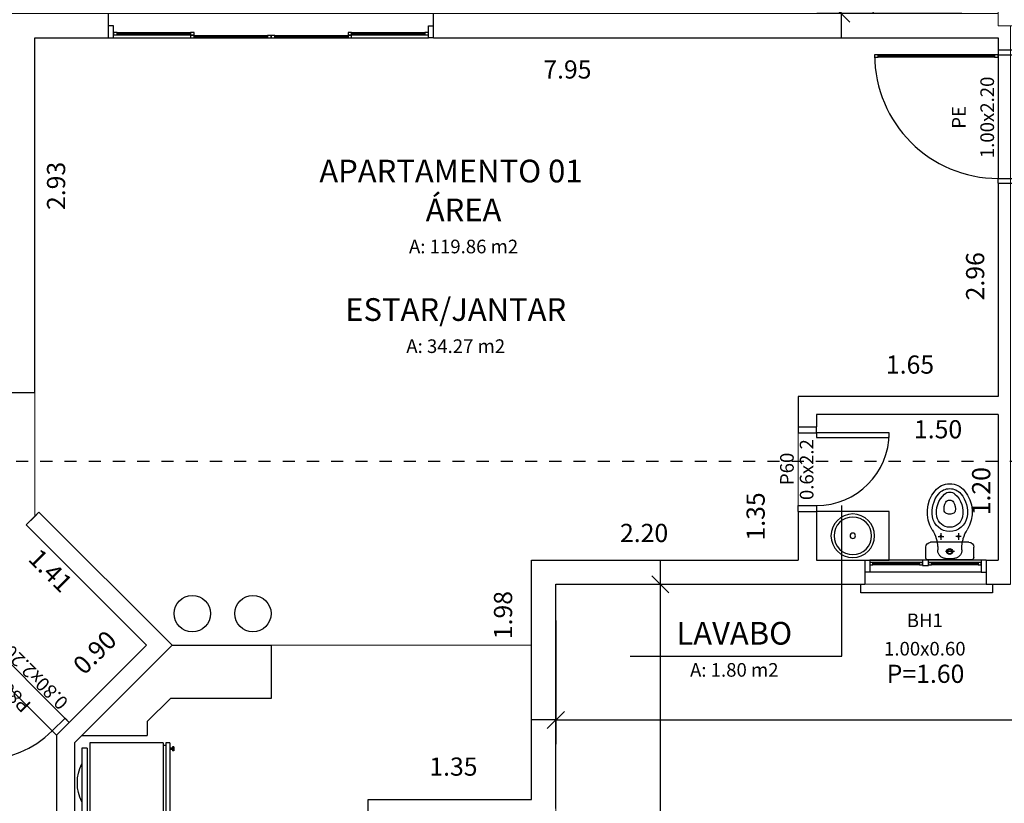
# Model space of a CAD drawing. Units: millimetres. Extents: x 1701.6 to 1772.4, y 1701 to 1767.4.
# Drawn here: x 1751.3 to 1759.4, y 1745.8 to 1752.3 of the extents above; entities that cross this region are included whole.
import ezdxf
from ezdxf.enums import TextEntityAlignment as Align

# ---------------------------------------------------------------- set-up
doc = ezdxf.new("R2010")
doc.units = ezdxf.units.MM
for name, pattern in [('CENTER', [2, 1.25, -0.25, 0.25, -0.25]), ('DASHDOT', [2.5, 1.5, -0.5, 0, -0.5]), ('DASHED', [0.75, 0.5, -0.25])]:
    doc.linetypes.add(name, pattern=pattern)
doc.layers.add('1-AREA', color=50, linetype='Continuous', lineweight=20, plot=False)
for name, color, linetype in [('COTA', 5, 'Continuous'), ('EQUIP', 7, 'Continuous'), ('EQUIP_I', 13, 'Continuous'), ('ESPEC', 2, 'Continuous'), ('ESPECARQ', 2, 'Continuous'), ('ESQUADRIA', 2, 'Continuous'), ('PAREDE', 6, 'Continuous'), ('UNIDADE', 4, 'Continuous'), ('VIDRO', 1, 'Continuous')]:
    doc.layers.add(name, color=color, linetype=linetype)
doc.styles.add('REGUA100', font='simplex.shx')
doc.styles.add('REGUA60', font='simplex.shx')
doc.styles.add('REGUA80', font='simplex.shx')
doc.dimstyles.new('Arqui_3D', dxfattribs={"dimtxt": 1, "dimasz": 0.01, "dimexe": 2, "dimexo": 3, "dimgap": 0.98, "dimtad": 1, "dimlfac": -1, "dimrnd": 0.005, "dimzin": 0, "dimtxsty": 'REGUA60', "dimblk": 'COTATR', "dimcen": 4, "dimdle": 4, "dimclrt": 2, "dimaunit": 1, "dimadec": 3, "dimazin": 0, "dimtfac": 1, "dimtmove": 2, "dimatfit": 2, "dimfxl": 1, "dimarcsym": 0})

# ---------------------------------------------------------------- blocks, each defined once
blk = doc.blocks.new('GELAD')
for p, q in [((-0.286, 0.3791), (0.286, 0.3791)), ((-0.286, 0.3351), (-0.286, 0.3791)), ((-0.286, 0.3351), (0.286, 0.3351)), ((0.286, 0.3351), (0.286, 0.3791)), ((-0.33, 0.3131), (0.33, 0.3131)), ((-0.33, -0.2919), (-0.33, 0.3131)), ((0.33, -0.2919), (0.33, 0.3131)), ((-0.33, -0.2919), (0.33, -0.2919)), ((-0.33, -0.3139), (0.33, -0.3139)), ((-0.33, -0.3469), (-0.33, -0.3139)), ((-0.308, -0.3139), (-0.308, -0.2919)), ((0.308, -0.3139), (0.308, -0.2919)), ((0.33, -0.3469), (0.33, -0.3139)), ((-0.33, -0.3469), (0.33, -0.3469)), ((-0.297, -0.3799), (-0.297, -0.3689)), ((-0.297, -0.3689), (-0.264, -0.3689)), ((-0.297, -0.3799), (-0.264, -0.3799)), ((-0.286, -0.3689), (-0.286, -0.3469)), ((-0.275, -0.3689), (-0.275, -0.3469)), ((-0.264, -0.3799), (-0.264, -0.3689))]:
    blk.add_line(p, q)
blk.add_arc((0, 0.079), 0.3385, 62.45062, 117.54938)
blk = doc.blocks.new('VASO COM CAIXA ACOPLADA CELITE SAVEIRO')
at = {"layer": 'EQUIP', "color": 7, "linetype": 'CENTER', "ltscale": 20}
for p, q in [((0.2172, -0.0693), (0.144, -0.0693)), ((0.0837, -0.1942), (0.1281, -0.1942)), ((0.105, -0.2209), (0.105, -0.165)), ((0.2729, -0.1942), (0.2285, -0.1942)), ((0.2516, -0.2209), (0.2516, -0.165))]:
    blk.add_line(p, q, dxfattribs=at)
at = {"layer": 'EQUIP', "color": 7, "linetype": 'Continuous'}
for points in [[(0.3566, 0, 0), (0, 0, 0)], [(-0.0198, -0.0198, 0), (-0.0198, -0.106, 0)], [(0.3764, -0.0198, 0), (0.3764, -0.106, 0)], [(-0.0109, -0.1271, 0), (-0.0108, -0.1273, 0)], [(0.3368, -0.1456, 0), (0.0198, -0.1456, 0)]]:
    blk.add_polyline3d(points, dxfattribs=at)
for centre, radius, start, end in [((0, -0.0198), 0.0198, 90, 179.99896), ((0.3566, -0.0198), 0.0198, 0.00104, 90), ((0.1783, -0.0693), 0.0248, 0, 180), ((0.1783, -0.0693), 0.0248, 180, 0), ((0.1783, -0.0693), 0.0178, 0, 180), ((0.1783, -0.0693), 0.0178, 180, 0), ((0.0198, -0.106), 0.0396, 180.00113, 270), ((-0.2177, -0.0915), 0.2969, 343.1462, 349.49918), ((0.5744, -0.0915), 0.2969, 190.50082, 196.8538), ((0.3368, -0.106), 0.0396, 270, 359.99887), ((-0.2179, -0.0914), 0.2972, 328.07672, 343.13804), ((0.1783, -0.3796), 0.1449, 90, 170.66911), ((0.105, -0.1942), 0.00743, 90, 270), ((0.105, -0.1942), 0.00743, 270, 90), ((0.1783, -0.3796), 0.1449, 9.33089, 90), ((0.2516, -0.1942), 0.00743, 90, 270), ((0.2516, -0.1942), 0.00743, 270, 90), ((0.5746, -0.0914), 0.2972, 196.86196, 211.92328), ((0.2684, -0.3944), 0.2758, 148.07625, 219.84346), ((0.1783, -0.3772), 0.1078, 90, 169.17607), ((0.1783, -0.3772), 0.1078, 10.82393, 90), ((0.0882, -0.3944), 0.2758, 320.15654, 31.92375), ((0.2684, -0.3944), 0.2362, 170.66958, 219.84329), ((0.2684, -0.3944), 0.1995, 169.17773, 228.29552), ((0.2366, -0.4219), 0.1052, 169.97649, 211.12734), ((0.1574, -0.4079), 0.0248, 120.93633, 169.98184), ((0.1783, -0.4429), 0.0655, 90.3929, 120.93541), ((0.1783, -0.4429), 0.0655, 59.06459, 89.6071), ((0.1201, -0.4219), 0.1052, 328.87266, 10.02351), ((0.1993, -0.4079), 0.0248, 10.01816, 59.06367), ((0.0882, -0.3944), 0.1995, 311.70448, 10.82227), ((0.0882, -0.3944), 0.2362, 320.15671, 9.33042), ((0.1783, -0.4571), 0.0371, 211.12538, 269.60242), ((0.1783, -0.4571), 0.0371, 270.39758, 328.87462), ((0.1783, -0.4696), 0.1189, 219.84316, 269.78775), ((0.1783, -0.4955), 0.0641, 228.29816, 270), ((0.1783, -0.4955), 0.0641, 270, 311.70184), ((0.1783, -0.4696), 0.1189, 270.21225, 320.15684), ((0.1783, -0.4696), 0.1585, 219.84247, 269.75727), ((0.1783, -0.4696), 0.1585, 270.24273, 320.15753)]:
    blk.add_arc(centre, radius, start, end, dxfattribs=at)
at = {"layer": 'EQUIP', "color": 7, "linetype": 'DASHED'}
for centre, radius, start, end in [((0.1484, -0.0808), 0.0693, 103.41655, 181.65625), ((0.1783, -0.2061), 0.1981, 76.58143, 103.41857), ((0.2082, -0.0808), 0.0693, 358.34375, 76.58345), ((-0.2179, -0.0914), 0.2971, 349.48424, 1.66059), ((0.5745, -0.0914), 0.2971, 178.33941, 190.51576)]:
    blk.add_arc(centre, radius, start, end, dxfattribs=at)
blk = doc.blocks.new('SAL41S_2')
at = {"layer": 'EQUIP_I', "color": 7}
for radius in [18, 15.5, 2.25]:
    blk.add_circle((0, -26.5), radius, dxfattribs=at)
blk = doc.blocks.new('COTATR')
at = {"color": 6}
blk.add_line((-70.7, -70.7), (70.7, 70.7), dxfattribs=at)
at = {"color": 0, "linetype": 'ByBlock'}
blk.add_line((0, 0), (200, 0), dxfattribs=at)
blk = doc.blocks.new('*D56')
at = {"layer": 'COTA', "color": 0, "lineweight": -2, "ltscale": 0.05, "transparency": 16777216}
for p, q in [((1755.7035, 1747.2921), (1755.7035, 1746.2726)), ((1764.5535, 1747.2921), (1764.5535, 1746.273)), ((1755.7045, 1746.4726), (1764.5525, 1746.473))]:
    blk.add_line(p, q, dxfattribs=at)
at = {"layer": 'Defpoints', "color": 0, "ltscale": 0.05, "transparency": 16777216}
for p in [(1755.7034, 1747.5921), (1764.5534, 1747.5921), (1764.5535, 1746.473)]:
    blk.add_point(p, dxfattribs=at)
at = {"layer": 'COTA', "color": 0, "lineweight": -2, "ltscale": 0.05, "transparency": 16777216, "xscale": 0.001, "yscale": 0.001, "zscale": 0.001}
for p, rotation in [((1755.7035, 1746.4726), 180.0027444585654), ((1764.5535, 1746.473), 0.0027444585654127)]:
    blk.add_blockref('COTATR', p, dxfattribs=dict(at, rotation=rotation))
at = {"layer": 'COTA', "color": 2, "ltscale": 0.05, "transparency": 16777216, "insert": (1760.1285, 1746.6303), "char_height": 0.1, "attachment_point": 5, "rotation": 0.00274, "style": 'REGUA60'}
blk.add_mtext('8,85', dxfattribs=at)
blk = doc.blocks.new('*D57')
at = {"layer": 'COTA', "color": 0, "lineweight": -2, "ltscale": 0.05, "transparency": 16777216}
for p, q in [((1756.0034, 1747.5921), (1756.7653, 1747.5921)), ((1756.5655, 1743.3013), (1756.5653, 1747.5911)), ((1756.0034, 1743.3003), (1756.7655, 1743.3003))]:
    blk.add_line(p, q, dxfattribs=at)
at = {"layer": 'Defpoints', "color": 0, "ltscale": 0.05, "transparency": 16777216}
for p in [(1755.7034, 1747.5921), (1756.5653, 1747.5921), (1755.7034, 1743.3003)]:
    blk.add_point(p, dxfattribs=at)
at = {"layer": 'COTA', "color": 0, "lineweight": -2, "ltscale": 0.05, "transparency": 16777216, "xscale": 0.001, "yscale": 0.001, "zscale": 0.001}
for p, rotation in [((1756.5653, 1747.5921), 90.00274445856543), ((1756.5655, 1743.3003), 270.0027444585654)]:
    blk.add_blockref('COTATR', p, dxfattribs=dict(at, rotation=rotation))
at = {"layer": 'COTA', "color": 2, "ltscale": 0.05, "transparency": 16777216, "insert": (1756.4078, 1745.4462), "char_height": 0.1, "attachment_point": 5, "rotation": 90.00274, "style": 'REGUA60'}
blk.add_mtext('4,29', dxfattribs=at)
blk = doc.blocks.new('*D63')
at = {"layer": 'COTA', "color": 0, "lineweight": -2, "ltscale": 0.05, "transparency": 16777216}
for p, q in [((1759.0534, 1764.3503), (1757.8562, 1764.3502)), ((1758.0568, 1752.3012), (1758.0562, 1764.3492)), ((1759.0534, 1752.3003), (1757.8568, 1752.3002))]:
    blk.add_line(p, q, dxfattribs=at)
at = {"layer": 'Defpoints', "color": 0, "ltscale": 0.05, "transparency": 16777216}
for p in [(1758.0562, 1764.3502), (1759.3534, 1764.3503), (1759.3534, 1752.3003)]:
    blk.add_point(p, dxfattribs=at)
at = {"layer": 'COTA', "color": 0, "lineweight": -2, "ltscale": 0.05, "transparency": 16777216, "xscale": 0.001, "yscale": 0.001, "zscale": 0.001}
for p, rotation in [((1758.0562, 1764.3502), 90.00274445856543), ((1758.0568, 1752.3002), 270.0027444585654)]:
    blk.add_blockref('COTATR', p, dxfattribs=dict(at, rotation=rotation))
at = {"layer": 'COTA', "color": 2, "ltscale": 0.05, "transparency": 16777216, "insert": (1757.899, 1758.3252), "char_height": 0.1, "attachment_point": 5, "rotation": 90.00274, "style": 'REGUA60'}
blk.add_mtext('12,05', dxfattribs=at)
blk = doc.blocks.new('INDESQ2')
at = {"style": 'REGUA60', "width": 1.4, "flags": 9}
blk.add_attdef('LOCAL', text='', height=1.5, dxfattribs=at).set_placement((-0.08, -4.35), align=Align.CENTER)
at = {"layer": 'ESPECARQ', "color": 0, "style": 'REGUA60'}
for tag, width, p in [('COD', 1.1, (-0.08, 0.95)), ('DIM', 1.4, (-0.08, -2.17))]:
    blk.add_attdef(tag, text='', height=1.5, dxfattribs=dict(at, width=width)).set_placement(p, align=Align.CENTER)
blk = doc.blocks.new('INDUNI1')
at = {"color": 0, "style": 'REGUA100', "width": 1.4, "flags": 8}
for tag, p in [('NOME1', (0, 0)), ('NOME2', (0, -4.29))]:
    blk.add_attdef(tag, text='', height=2.5, dxfattribs=at).set_placement(p, align=Align.CENTER)
at = {"layer": 'ESPECARQ', "style": 'REGUA60', "width": 1.4}
blk.add_attdef('AREA', text='', height=1.5, dxfattribs=at).set_placement((0, -7.81), align=Align.CENTER)
at = {"layer": 'ESPECARQ', "style": 'REGUA60', "width": 1.4, "flags": 8}
for tag, p in [('PISO', (0, -10.31)), ('REVPAR', (0, -12.81)), ('PEDIR', (0, -15.31))]:
    blk.add_attdef(tag, text='', height=1.5, dxfattribs=at).set_placement(p, align=Align.CENTER)

msp = doc.modelspace()

# ---------------------------------------------------------------- linework, layer by layer
at = {"layer": '1-AREA', "ltscale": 0.05}
for points in [[(1768.3534, 1759.8714), (1771.2472, 1759.8714), (1771.2472, 1764.3507), (1759.3534, 1764.3503), (1757.4711, 1758.2571, 0.344928), (1759.3534, 1753.3261), (1759.3534, 1752.3003), (1759.3534, 1752.2003), (1764.5534, 1752.2003), (1764.5534, 1752.3003), (1764.5534, 1755.9503), (1768.3534, 1755.9503)], [(1759.4534, 1752.2003), (1759.3534, 1752.2003), (1759.3534, 1752.3003), (1758.3276, 1752.3003, 0.344928), (1753.3966, 1754.1827), (1747.3034, 1752.3003), (1747.303, 1740.4065), (1751.7823, 1740.4065), (1751.7823, 1743.3003), (1755.7034, 1743.3003), (1755.7034, 1747.5921), (1759.3534, 1747.5921), (1759.4534, 1747.5921)]]:
    msp.add_lwpolyline(points, format="xyb", close=True, dxfattribs=at)
for points in [[(1759.3534, 1764.3503), (1771.2472, 1764.3507), (1771.2472, 1759.8714), (1768.3534, 1759.8714), (1768.3534, 1755.9503), (1764.5534, 1755.9503), (1764.5534, 1752.3003), (1764.5534, 1752.2003), (1759.3534, 1752.2003), (1759.3534, 1752.3003), (1759.3534, 1752.3003)], [(1747.3034, 1752.3003), (1747.303, 1740.4065), (1751.7823, 1740.4065), (1751.7823, 1743.3003), (1755.7034, 1743.3003), (1755.7034, 1747.5921), (1759.3534, 1747.5921), (1759.4534, 1747.5921), (1759.4534, 1752.2003), (1759.3534, 1752.2003), (1759.3534, 1752.3003)], [(1751.4034, 1752.1003), (1751.4032, 1748.1522), (1751.4384, 1748.1874), (1752.5369, 1747.0889), (1755.5034, 1747.0889), (1755.5034, 1747.7921), (1757.7034, 1747.7921), (1757.7034, 1749.1421), (1759.3534, 1749.1421), (1759.3534, 1752.1003)], [(1750.2534, 1749.1753), (1750.2534, 1747.8874), (1751.6884, 1746.4525), (1752.3248, 1747.0889), (1751.3323, 1748.0814), (1751.4032, 1748.1522), (1751.4033, 1749.1753)], [(1751.7323, 1746.2843), (1751.7323, 1743.5003), (1754.1534, 1743.5003), (1754.1534, 1745.8178), (1755.5034, 1745.8178), (1755.5034, 1747.0889), (1752.5369, 1747.0889)], [(1747.5033, 1740.6065), (1751.5823, 1740.6065), (1751.5826, 1746.3464), (1750.9459, 1746.9828), (1750.2534, 1746.3197), (1750.2534, 1743.3815), (1747.5033, 1743.3815)]]:
    msp.add_lwpolyline(points, close=True, dxfattribs=at)
at = {"layer": 'EQUIP'}
for p, q in [((1752.5369, 1747.0889), (1753.3534, 1747.0889)), ((1753.3534, 1747.0889), (1753.3534, 1746.6503)), ((1752.3323, 1746.4589), (1752.5237, 1746.6503)), ((1753.3534, 1746.6503), (1752.5237, 1746.6503)), ((1752.3323, 1746.4589), (1752.3323, 1746.3457)), ((1751.7937, 1746.3457), (1752.3323, 1746.3457))]:
    msp.add_line(p, q, dxfattribs=at)
msp.add_lwpolyline([(1757.8534, 1747.7921), (1758.4534, 1747.7921), (1758.4534, 1748.1921), (1757.8534, 1748.1921)], close=True, dxfattribs=at)
for centre in [(1752.7034, 1747.3503), (1753.2034, 1747.3503)]:
    msp.add_circle(centre, 0.15, dxfattribs=at)
at = {"layer": 'ESPEC', "linetype": 'DASHDOT', "ltscale": 0.05}
msp.add_line((1745.0491, 1748.6067), (1764.9226, 1748.6067), dxfattribs=at)
at = {"layer": 'ESQUADRIA', "color": 1, "ltscale": 0.05}
for p, q in [((1752.0834, 1752.1453), (1752.6884, 1752.1453)), ((1754.0184, 1752.1453), (1754.6234, 1752.1453)), ((1752.0534, 1752.1003), (1754.6534, 1752.1003)), ((1752.0834, 1752.1253), (1752.6884, 1752.1253)), ((1752.7184, 1752.1203), (1753.3234, 1752.1203)), ((1752.7184, 1752.1003), (1753.3234, 1752.1003)), ((1753.3834, 1752.1203), (1753.9884, 1752.1203)), ((1753.3834, 1752.1003), (1753.9884, 1752.1003)), ((1754.0184, 1752.1253), (1754.6234, 1752.1253)), ((1759.3234, 1751.9603), (1758.3634, 1751.9603)), ((1759.3234, 1751.9403), (1758.3634, 1751.9403)), ((1759.3534, 1751.9603), (1759.3534, 1750.9403)), ((1759.2134, 1747.7921), (1758.2934, 1747.7921)), ((1758.7034, 1747.7721), (1758.3184, 1747.7721)), ((1759.1884, 1747.7721), (1758.8034, 1747.7721)), ((1759.2134, 1747.6921), (1758.2934, 1747.6921)), ((1758.7034, 1747.7521), (1758.3184, 1747.7521)), ((1759.1884, 1747.7521), (1758.8034, 1747.7521))]:
    msp.add_line(p, q, dxfattribs=at)
at = {"layer": 'ESQUADRIA', "ltscale": 0.05}
for points in [[(1752.0134, 1752.1003), (1752.0534, 1752.1003), (1752.0534, 1752.2003), (1752.0134, 1752.2003)], [(1754.6934, 1752.1003), (1754.6534, 1752.1003), (1754.6534, 1752.2003), (1754.6934, 1752.2003)], [(1759.3534, 1752.0003), (1759.3534, 1751.9603), (1759.5534, 1751.9603), (1759.5534, 1752.0003)], [(1759.3534, 1750.9003), (1759.3534, 1750.9403), (1759.5534, 1750.9403), (1759.5534, 1750.9003)], [(1757.7034, 1748.8921), (1757.7034, 1748.8421), (1757.8534, 1748.8421), (1757.8534, 1748.8921)], [(1757.7034, 1748.1921), (1757.7034, 1748.2421), (1757.8534, 1748.2421), (1757.8534, 1748.1921)], [(1758.2534, 1747.7921), (1758.2934, 1747.7921), (1758.2934, 1747.6921), (1758.2534, 1747.6921)], [(1759.2534, 1747.7921), (1759.2134, 1747.7921), (1759.2134, 1747.6921), (1759.2534, 1747.6921)], [(1759.3061, 1747.5921), (1759.3061, 1747.5221), (1758.2185, 1747.5221), (1758.2185, 1747.5921)], [(1751.6887, 1746.4525), (1751.6533, 1746.4879), (1751.5473, 1746.3818), (1751.5826, 1746.3464)]]:
    msp.add_lwpolyline(points, dxfattribs=at)
for points in [[(1752.0534, 1752.1253), (1752.0834, 1752.1253), (1752.0834, 1752.1453), (1752.0534, 1752.1453)], [(1752.7184, 1752.1453), (1752.6884, 1752.1453), (1752.6884, 1752.1253), (1752.7184, 1752.1253)], [(1753.9884, 1752.1253), (1754.0184, 1752.1253), (1754.0184, 1752.1453), (1753.9884, 1752.1453)], [(1754.6534, 1752.1453), (1754.6234, 1752.1453), (1754.6234, 1752.1253), (1754.6534, 1752.1253)], [(1752.6884, 1752.1003), (1752.7184, 1752.1003), (1752.7184, 1752.1203), (1752.6884, 1752.1203)], [(1753.3534, 1752.1203), (1753.3234, 1752.1203), (1753.3234, 1752.1003), (1753.3534, 1752.1003)], [(1753.3534, 1752.1003), (1753.3834, 1752.1003), (1753.3834, 1752.1203), (1753.3534, 1752.1203)], [(1754.0184, 1752.1203), (1753.9884, 1752.1203), (1753.9884, 1752.1003), (1754.0184, 1752.1003)], [(1758.3334, 1751.9403), (1758.3634, 1751.9403), (1758.3634, 1751.9603), (1758.3334, 1751.9603)], [(1759.3534, 1751.9603), (1759.3234, 1751.9603), (1759.3234, 1751.9403), (1759.3534, 1751.9403)], [(1757.8534, 1748.8021), (1758.4534, 1748.8021), (1758.4534, 1748.8421), (1757.8534, 1748.8421)], [(1758.2934, 1747.7521), (1758.3184, 1747.7521), (1758.3184, 1747.7721), (1758.2934, 1747.7721)], [(1758.7284, 1747.7721), (1758.7034, 1747.7721), (1758.7034, 1747.7521), (1758.7284, 1747.7521)], [(1758.7784, 1747.7921), (1758.7284, 1747.7921), (1758.7284, 1747.7471), (1758.7784, 1747.7471)], [(1758.7784, 1747.7521), (1758.8034, 1747.7521), (1758.8034, 1747.7721), (1758.7784, 1747.7721)], [(1759.2134, 1747.7721), (1759.1884, 1747.7721), (1759.1884, 1747.7521), (1759.2134, 1747.7521)]]:
    msp.add_lwpolyline(points, close=True, dxfattribs=at)
for centre, radius, start, end in [((1759.3534, 1751.9603), 1.02, 180, 270), ((1757.8534, 1748.8421), 0.6, 270, 360), ((1750.9816, 1746.9475), 0.8, 225, 315)]:
    msp.add_arc(centre, radius, start, end, dxfattribs=at)
at = {"layer": 'PAREDE', "ltscale": 0.05}
for p, q in [((1752.0134, 1752.1003), (1752.0134, 1752.3003)), ((1754.6934, 1752.1003), (1754.6934, 1752.3003)), ((1751.4034, 1752.1003), (1752.0134, 1752.1003)), ((1751.4034, 1749.1753), (1751.4034, 1752.1003)), ((1754.6934, 1752.1003), (1759.3534, 1752.1003)), ((1759.3534, 1752.1003), (1759.3534, 1752.0003)), ((1759.3534, 1752.0003), (1759.5534, 1752.0003)), ((1759.3534, 1750.9003), (1759.5534, 1750.9003)), ((1759.3534, 1750.9003), (1759.3534, 1749.8921)), ((1759.3534, 1749.8921), (1759.3534, 1749.1421)), ((1751.1659, 1749.1753), (1751.4034, 1749.1753)), ((1759.3534, 1749.1421), (1757.7034, 1749.1421)), ((1757.7034, 1749.1421), (1757.7034, 1748.8921)), ((1759.3534, 1748.9921), (1757.8534, 1748.9921)), ((1757.8534, 1748.9921), (1757.8534, 1748.8921)), ((1759.3534, 1748.9921), (1759.3534, 1747.7921)), ((1757.7034, 1748.8921), (1757.8534, 1748.8921)), ((1751.4384, 1748.1874), (1751.3323, 1748.0814)), ((1752.5369, 1747.0889), (1751.4384, 1748.1874)), ((1757.7034, 1748.1921), (1757.8534, 1748.1921)), ((1757.7034, 1748.1921), (1757.7034, 1747.7921)), ((1757.8534, 1748.1921), (1757.8534, 1747.7921)), ((1752.3248, 1747.0889), (1751.3323, 1748.0814)), ((1755.5034, 1745.8178), (1755.5034, 1747.7921)), ((1755.5034, 1747.7921), (1757.7034, 1747.7921)), ((1757.8534, 1747.7921), (1758.2534, 1747.7921)), ((1758.2534, 1747.7921), (1758.2534, 1747.5921)), ((1759.2534, 1747.7921), (1759.3534, 1747.7921)), ((1759.2534, 1747.7921), (1759.2534, 1747.5921)), ((1755.7034, 1745.7428), (1755.7034, 1747.5921)), ((1755.7034, 1747.5921), (1757.7784, 1747.5921)), ((1757.7784, 1747.5921), (1758.2534, 1747.5921)), ((1759.2534, 1747.5921), (1759.4534, 1747.5921)), ((1751.6884, 1746.4525), (1752.3248, 1747.0889)), ((1751.7323, 1746.2843), (1752.5369, 1747.0889)), ((1751.5823, 1746.3464), (1751.6884, 1746.4525)), ((1751.6884, 1746.4525), (1751.6884, 1746.4525)), ((1751.5823, 1746.3464), (1751.5823, 1743.4003)), ((1751.5823, 1746.3464), (1751.5823, 1746.3464)), ((1751.7323, 1746.2843), (1751.7323, 1743.5003)), ((1754.1534, 1745.2003), (1754.1534, 1745.8178)), ((1754.1534, 1745.8178), (1755.5034, 1745.8178))]:
    msp.add_line(p, q, dxfattribs=at)
at = {"layer": 'UNIDADE', "color": 2, "ltscale": 0.05}
for p, q in [((1758.063, 1747), (1758.063, 1748.2423)), ((1756.3161, 1747), (1758.063, 1747))]:
    msp.add_line(p, q, dxfattribs=at)
at = {"layer": 'VIDRO', "ltscale": 0.05}
for p, q in [((1752.0834, 1752.1353), (1752.6884, 1752.1353)), ((1752.7184, 1752.1103), (1753.3234, 1752.1103)), ((1753.3834, 1752.1103), (1753.9884, 1752.1103)), ((1754.0184, 1752.1353), (1754.6234, 1752.1353)), ((1759.3234, 1751.9503), (1758.3634, 1751.9503)), ((1758.7034, 1747.7621), (1758.3184, 1747.7621)), ((1759.1884, 1747.7621), (1758.8034, 1747.7621))]:
    msp.add_line(p, q, dxfattribs=at)

# ---------------------------------------------------------------- block references
at = {"layer": 'EQUIP', "xscale": -1, "rotation": 180.0040215012878}
msp.add_blockref('VASO COM CAIXA ACOPLADA CELITE SAVEIRO', (1758.7751, 1747.793), dxfattribs=at)
at = {"layer": 'EQUIP', "extrusion": (0, 0, -1), "xscale": 0.0100000000093132, "yscale": 0.0100000000093132, "zscale": -0.009999999999998, "rotation": 179.9999999275478}
msp.add_blockref('SAL41S_2', (-1758.1534, 1747.7271), dxfattribs=at)
at = {"layer": 'EQUIP', "extrusion": (0, 0, -1), "zscale": -1, "rotation": 270}
msp.add_blockref('GELAD', (-1752.1724, 1745.9543), dxfattribs=at)
at = {"layer": 'ESPECARQ', "ltscale": 0.05}
ref = msp.add_blockref('INDESQ2', (1759.1558, 1751.4503), dxfattribs=dict(at, xscale=0.075, yscale=0.075, zscale=0.075, rotation=90))
ref.add_attrib('COD', 'PE', dxfattribs={"color": 0, "height": 0.1125, "rotation": 90, "style": 'REGUA60'}).set_placement((1759.0845, 1751.4443), align=Align.CENTER)
ref.add_attrib('DIM', '1.00x2.20', dxfattribs={"color": 0, "height": 0.1125, "rotation": 90, "style": 'REGUA60'}).set_placement((1759.3185, 1751.4443), align=Align.CENTER)
ref = msp.add_blockref('INDESQ2', (1757.666, 1748.5441), dxfattribs=dict(at, xscale=0.075, yscale=0.075, zscale=0.075, rotation=89.9999999998883))
ref.add_attrib('COD', 'P60', dxfattribs={"color": 0, "height": 0.1125, "rotation": 90, "style": 'REGUA60'}).set_placement((1757.666, 1748.5441), align=Align.CENTER)
ref.add_attrib('DIM', '0.6x2.2', dxfattribs={"color": 0, "height": 0.1125, "rotation": 90, "style": 'REGUA60'}).set_placement((1757.8287, 1748.5382), align=Align.CENTER)
ref = msp.add_blockref('INDESQ2', (1758.7534, 1747.1671), dxfattribs=dict(at, xscale=0.075, yscale=0.075, zscale=0.075))
ref.add_attrib('COD', 'BH1', dxfattribs={"color": 0, "height": 0.1125, "style": 'REGUA60'}).set_placement((1758.7475, 1747.2384), align=Align.CENTER)
ref.add_attrib('DIM', '1.00x0.60', dxfattribs={"color": 0, "height": 0.1125, "style": 'REGUA60'}).set_placement((1758.7475, 1747.0044), align=Align.CENTER)
ref = msp.add_blockref('INDESQ2', (1751.332, 1746.7527), dxfattribs=dict(at, xscale=0.0750000000000001, yscale=0.0750000000000001, zscale=0.0750000000000001, rotation=134.9999999997952))
ref.add_attrib('COD', 'P80', dxfattribs={"color": 0, "height": 0.1125, "rotation": 135, "style": 'REGUA60'}).set_placement((1751.2858, 1746.698), align=Align.CENTER)
ref.add_attrib('DIM', '0.80x2.20', dxfattribs={"color": 0, "height": 0.1125, "rotation": 135, "style": 'REGUA60'}).set_placement((1751.4513, 1746.8635), align=Align.CENTER)
at = {"layer": 'UNIDADE', "color": 6, "ltscale": 0.05}
ref = msp.add_blockref('INDUNI1', (1754.8374, 1751.2292), dxfattribs=dict(at, xscale=0.075, yscale=0.075, zscale=0.075))
ref.add_attrib('NOME2', 'APARTAMENTO 01', dxfattribs={"layer": '0', "color": 0, "height": 0.1875, "style": 'REGUA100', "flags": 8}).set_placement((1754.8374, 1750.9078), align=Align.CENTER)
at = {"layer": 'UNIDADE', "ltscale": 0.05}
ref = msp.add_blockref('INDUNI1', (1754.9418, 1750.9087), dxfattribs=dict(at, xscale=0.075, yscale=0.075, zscale=0.075))
ref.add_attrib('NOME2', 'ÁREA', dxfattribs={"layer": '0', "color": 0, "height": 0.1875, "style": 'REGUA100', "flags": 8}).set_placement((1754.9418, 1750.5872), align=Align.CENTER)
ref.add_attrib('AREA', 'A: 119.86 m2', dxfattribs={"layer": 'ESPECARQ', "height": 0.1125, "style": 'REGUA60'}).set_placement((1754.9418, 1750.3227), align=Align.CENTER)
ref = msp.add_blockref('INDUNI1', (1754.8769, 1750.0864), dxfattribs=dict(at, xscale=0.075, yscale=0.075, zscale=0.075))
ref.add_attrib('NOME2', 'ESTAR/JANTAR', dxfattribs={"layer": '0', "color": 0, "height": 0.1875, "style": 'REGUA100', "flags": 8}).set_placement((1754.8769, 1749.765), align=Align.CENTER)
ref.add_attrib('AREA', 'A: 34.27 m2', dxfattribs={"layer": 'ESPECARQ', "height": 0.1125, "style": 'REGUA60'}).set_placement((1754.8769, 1749.5004), align=Align.CENTER)
ref = msp.add_blockref('INDUNI1', (1757.1754, 1747.4156), dxfattribs=dict(at, xscale=0.075, yscale=0.075, zscale=0.075))
ref.add_attrib('NOME2', 'LAVABO', dxfattribs={"layer": '0', "color": 0, "height": 0.1875, "style": 'REGUA100', "flags": 8}).set_placement((1757.1754, 1747.0942), align=Align.CENTER)
ref.add_attrib('AREA', 'A: 1.80 m2', dxfattribs={"layer": 'ESPECARQ', "height": 0.1125, "style": 'REGUA60'}).set_placement((1757.1754, 1746.8296), align=Align.CENTER)

# ---------------------------------------------------------------- texts
at = {"layer": 'ESPEC', "ltscale": 0.05, "style": 'REGUA80'}
for s, p in [('7.95', (1755.7984, 1751.8202)), ('1.65', (1758.6254, 1749.3855)), ('1.50', (1758.8569, 1748.8517)), ('2.20', (1756.4313, 1747.9962)), ('1.35', (1754.8581, 1746.0684))]:
    msp.add_text(s, height=0.15, dxfattribs=at).set_placement(p, align=Align.MIDDLE)
for s, rotation, p in [('2.93', 90, (1751.5988, 1750.879)), ('2.96', 90, (1759.1821, 1750.1334)), ('1.20', 90, (1759.2319, 1748.3602)), ('1.35', 90, (1757.3711, 1748.1517)), ('1.41', 315, (1751.5206, 1747.692)), ('1.98', 90, (1755.2867, 1747.3379)), ('0.90', 45, (1751.9121, 1747.0162))]:
    msp.add_text(s, height=0.15, rotation=rotation, dxfattribs=at).set_placement(p, align=Align.MIDDLE)
at = {"layer": 'ESPECARQ', "ltscale": 0.05, "style": 'REGUA80'}
msp.add_text('P=1.60', height=0.15, dxfattribs=at).set_placement((1758.7534, 1746.8342), align=Align.MIDDLE)

# ---------------------------------------------------------------- dimensions: what is measured, and where the dimension line sits
at = {"layer": 'COTA', "ltscale": 0.05}
for base, p1, p2, angle, picture, middle in [((1758.0562, 1764.3502), (1759.3534, 1752.3003), (1759.3534, 1764.3503), 90.00274, '*D63', (1757.899, 1758.3252)), ((1756.5653, 1747.5921), (1755.7034, 1743.3003), (1755.7034, 1747.5921), 90.00274, '*D57', (1756.4078, 1745.4462)), ((1764.5535, 1746.473), (1755.7034, 1747.5921), (1764.5534, 1747.5921), 0.00274, '*D56', (1760.1285, 1746.6303))]:
    dim = msp.add_linear_dim(base=base, p1=p1, p2=p2, angle=angle, dimstyle='Arqui_3D', override={"dimscale": 0.1}, dxfattribs=at)
    dim.commit()
    dim.dimension.update_dxf_attribs({"geometry": picture, "text_midpoint": middle})

doc.saveas('drawing.dxf')
